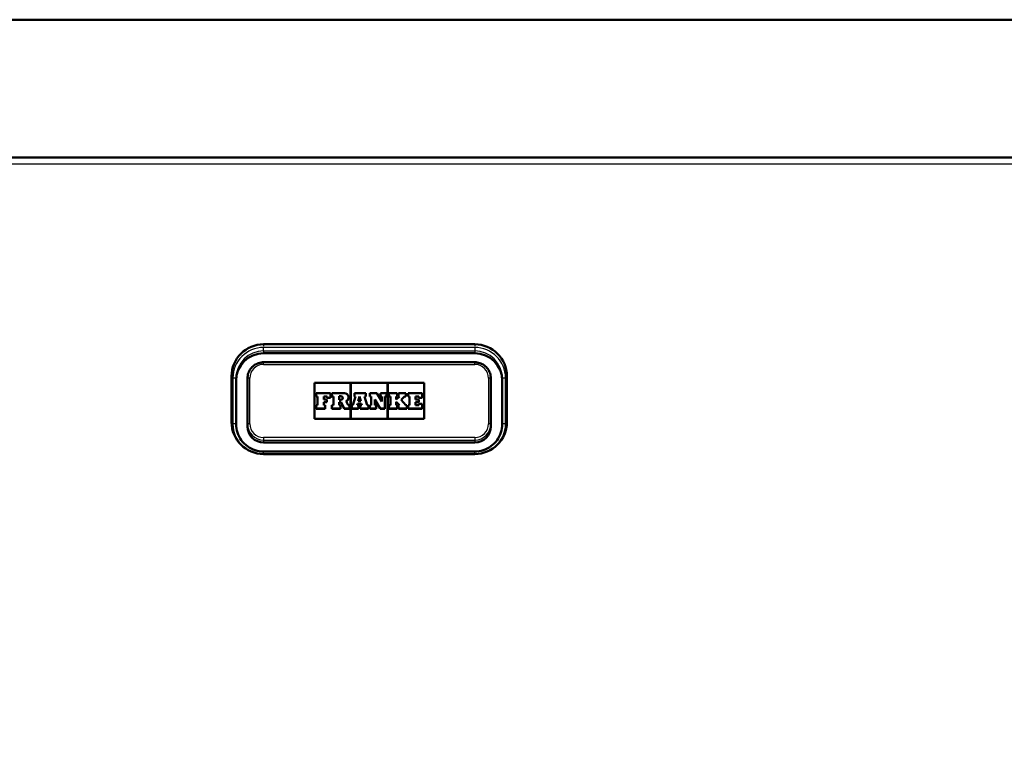
# Paper-space layout 'DF_1' of a CAD drawing. Units: millimetres. Extents: x 0 to 2100, y 0 to 3938.
# Drawn here: x 648 to 862, y 1602 to 1759 of the extents above; entities that cross this region are included whole.
import ezdxf

# ---------------------------------------------------------------- set-up
doc = ezdxf.new("R2010")
doc.units = ezdxf.units.MM
doc.header["$LTSCALE"] = 10
for name, color, linetype, lineweight in [('Dimensions(ISO)', 7, 'Continuous', 25), ('Hatch', 7, 'Continuous', 9), ('Visible Edges(ISO)', 7, 'Continuous', 50), ('Visible Tangent Edges(ISO)', 7, 'Continuous', 25)]:
    doc.layers.add(name, color=color, linetype=linetype, lineweight=lineweight)
doc.styles.add('Text_3.5mm', font='arial.ttf', dxfattribs={"width": 0.9})
doc.dimstyles.new('KS-STANDARD', dxfattribs={"dimscale": 10, "dimtxt": 3.5, "dimasz": 2.5, "dimexe": 3.175, "dimexo": 0, "dimgap": 0.8, "dimtad": 1, "dimdec": 1, "dimrnd": 1e-08, "dimtxsty": 'Text_3.5mm', "dimcen": 0.09, "dimdle": 10, "dimclrd": 7, "dimclre": 7, "dimclrt": 7, "dimadec": 0, "dimazin": 2, "dimtfac": 0.714286, "dimtdec": 4, "dimtmove": 0, "dimatfit": 3, "dimfxl": 1, "dimtolj": 1, "dimlwd": 25, "dimlwe": 25, "dimarcsym": 0})
pattern_1 = [(45, (0, 0), (-22.45064, 22.45064), [])]

# ---------------------------------------------------------------- blocks, each defined once
blk = doc.blocks.new('*D8')
at = {"layer": 'Defpoints', "color": 0, "linetype": 'Continuous', "transparency": 16777216}
for p in [(313.51, 1728.81), (533.04, 1728.81), (664.21, 1528.98)]:
    blk.add_point(p, dxfattribs=at)
at = {"layer": 'Dimensions(ISO)', "color": 7, "linetype": 'Continuous', "lineweight": 25, "transparency": 16777216}
for p, q in [((533.04, 1728.81), (281.76, 1728.81)), ((313.51, 1553.98), (313.51, 1703.81)), ((664.21, 1528.98), (281.76, 1528.98))]:
    blk.add_line(p, q, dxfattribs=at)
at = {"layer": 'Dimensions(ISO)', "color": 7, "linetype": 'Continuous', "transparency": 16777216}
for points in [[(309.34, 1703.81), (317.68, 1703.81), (313.51, 1728.81)], [(309.34, 1553.98), (317.68, 1553.98), (313.51, 1528.98)]]:
    blk.add_solid(points, dxfattribs=at)
at = {"layer": 'Dimensions(ISO)', "color": 7, "linetype": 'Continuous', "lineweight": 25, "transparency": 16777216, "insert": (287.64, 1593.88), "char_height": 35, "attachment_point": 4, "rotation": 90, "style": 'Text_3.5mm'}
blk.add_mtext('\\A1;200', dxfattribs=at)

psp = doc.layouts.new('DF_1')

# ---------------------------------------------------------------- hatches: boundary and pattern name
at = {"layer": 'Hatch'}
h = psp.add_hatch(dxfattribs=at)
h.set_pattern_fill('ANSI31', color=256, scale=254, style=0)
h.set_pattern_definition(pattern_1)
edge = h.paths.add_edge_path()
edge.add_line((668.9, 1520.16), (668.98, 1520.85))
edge.add_line((668.98, 1520.85), (669.99, 1520.85))
edge.add_line((669.99, 1520.85), (669.99, 1520.85))
edge.add_spline(control_points=[(669.99, 1520.85), (669.93, 1520.89), (669.87, 1520.93), (669.81, 1521), (669.79, 1521.02), (669.77, 1521.04)], knot_values=[0.513164, 0.513164, 0.513164, 0.513164, 0.531978, 0.531978, 0.540597, 0.540597, 0.540597, 0.540597], degree=3, periodic=0)
edge.add_spline(control_points=[(669.77, 1521.04), (668.91, 1522.04), (668.03, 1523.06)], knot_values=[0, 0, 0, 0.266174, 0.266174, 0.266174], weights=[1, 1.000115, 1], degree=2, periodic=0)
edge.add_spline(control_points=[(668.03, 1523.06), (667.97, 1523.14), (667.91, 1523.23), (667.83, 1523.41), (667.81, 1523.52), (667.8, 1523.63)], knot_values=[0.539798, 0.539798, 0.539798, 0.539798, 0.568446, 0.568446, 0.598208, 0.598208, 0.598208, 0.598208], degree=3, periodic=0)
edge.add_line((667.8, 1523.63), (667.65, 1525.72))
edge.add_spline(control_points=[(667.65, 1525.72), (667.62, 1526.09), (667.52, 1526.48), (667.22, 1527.2), (666.92, 1527.63), (666.29, 1528.25), (665.84, 1528.54), (665.07, 1528.85), (664.62, 1528.95), (664.21, 1528.98)], knot_values=[1.079157, 1.079157, 1.079157, 1.079157, 1.183409, 1.183409, 1.314044, 1.314044, 1.44771, 1.44771, 1.565026, 1.565026, 1.565026, 1.565026], degree=3, periodic=0)
edge.add_spline(control_points=[(664.21, 1528.98), (638.98, 1530.25), (579.61, 1533.34)], knot_values=[26.803526, 26.803526, 26.803526, 28.893403, 28.893403, 28.893403], weights=[2.076141, 1.580823, 1.001722], degree=2, periodic=0)
edge.add_spline(control_points=[(579.61, 1533.34), (577.98, 1533.43), (576.37, 1533.78), (573.33, 1534.99), (571.92, 1535.84), (569.19, 1538.16), (567.96, 1539.71), (566.17, 1543.18), (565.62, 1545.07), (565.45, 1547.02)], knot_values=[-2.153111, -2.153111, -2.153111, -2.153111, -1.66254, -1.66254, -1.171967, -1.171967, -0.585986, -0.585986, 0, 0, 0, 0], degree=3, periodic=0)
edge.add_line((565.45, 1547.02), (549.66, 1727.44))
edge.add_ellipse((548.17, 1727.31), major_axis=(-0.13, 1.49), ratio=1, start_angle=270, end_angle=355)
edge.add_line((548.17, 1728.81), (533.04, 1728.81))
edge.add_line((533.04, 1728.81), (533.04, 1722.81))
edge.add_line((533.04, 1722.81), (540.54, 1722.81))
edge.add_ellipse((540.54, 1721.81), major_axis=(1, 0), ratio=1, start_angle=0, end_angle=90, ccw=False)
edge.add_line((541.54, 1721.81), (541.54, 1720.57))
edge.add_ellipse((540.1, 1716.31), major_axis=(4.26, -1.45), ratio=1, start_angle=23.7503, end_angle=90, ccw=False)
edge.add_line((544.58, 1716.71), (559.81, 1542.61))
edge.add_spline(control_points=[(559.81, 1542.61), (560, 1540.44), (560.55, 1538.31), (562.3, 1534.32), (563.49, 1532.48), (566.72, 1528.94), (568.84, 1527.38), (573.54, 1525.16), (576.09, 1524.51), (578.7, 1524.38)], knot_values=[-2.870805, -2.870805, -2.870805, -2.870805, -2.216684, -2.216684, -1.562566, -1.562566, -0.781277, -0.781277, 0, 0, 0, 0], degree=3, periodic=0)
edge.add_spline(control_points=[(578.7, 1524.38), (628.32, 1521.79), (652.99, 1520.53)], knot_values=[0.001651, 0.001651, 0.001651, 1.582154, 1.582154, 1.582154], weights=[1.000916, 1.439178, 1.829752], degree=2, periodic=0)
edge.add_spline(control_points=[(652.99, 1520.53), (653.47, 1520.51), (653.98, 1520.45), (655.16, 1520.22), (655.83, 1520.01), (657, 1519.53), (657.62, 1519.22), (658.77, 1518.46), (659.31, 1518.02), (660.15, 1517.19), (660.54, 1516.75), (660.89, 1516.26)], knot_values=[1.550222, 1.550222, 1.550222, 1.550222, 1.689388, 1.689388, 1.881044, 1.881044, 2.070809, 2.070809, 2.260574, 2.260574, 2.424782, 2.424782, 2.424782, 2.424782], degree=3, periodic=0)
edge.add_spline(control_points=[(660.89, 1516.26), (661.24, 1515.78), (661.62, 1515.34), (662.46, 1514.51), (663, 1514.07), (664.16, 1513.32), (664.78, 1513), (665.78, 1512.59), (666.24, 1512.44), (666.71, 1512.32)], knot_values=[0.575203, 0.575203, 0.575203, 0.575203, 0.738263, 0.738263, 0.928434, 0.928434, 1.118604, 1.118604, 1.253509, 1.253509, 1.253509, 1.253509], degree=3, periodic=0)
edge.add_spline(control_points=[(666.71, 1512.32), (669.59, 1511.58), (672.21, 1510.91)], knot_values=[0, 0, 0, 0.568166, 0.568166, 0.568166], weights=[1, 1.001186, 1], degree=2, periodic=0)
edge.add_spline(control_points=[(672.21, 1510.91), (672.45, 1510.85), (672.68, 1510.77), (673.19, 1510.56), (673.51, 1510.4), (673.9, 1510.15), (673.99, 1510.09), (674.08, 1510.02)], knot_values=[0.884396, 0.884396, 0.884396, 0.884396, 0.952871, 0.952871, 1.049338, 1.049338, 1.080399, 1.080399, 1.080399, 1.080399], degree=3, periodic=0)
edge.add_line((674.08, 1510.02), (682.23, 1510.02))
edge.add_line((682.23, 1510.02), (681.7, 1517.12))
edge.add_spline(control_points=[(681.7, 1517.12), (681.69, 1517.23), (681.66, 1517.34), (681.57, 1517.54), (681.49, 1517.67), (681.3, 1517.84), (681.17, 1517.93), (681, 1517.99), (680.96, 1518.01), (680.91, 1518.02)], knot_values=[0.313114, 0.313114, 0.313114, 0.313114, 0.342554, 0.342554, 0.380085, 0.380085, 0.419203, 0.419203, 0.433439, 0.433439, 0.433439, 0.433439], degree=3, periodic=0)
edge.add_spline(control_points=[(680.91, 1518.02), (678.29, 1518.68), (675.37, 1519.42)], knot_values=[0, 0, 0, 0.598627, 0.598627, 0.598627], weights=[1, 1.003015, 1.002729], degree=2, periodic=0)
edge.add_spline(control_points=[(675.37, 1519.42), (672.32, 1519.77), (668.9, 1520.16)], knot_values=[0.720203, 0.720203, 0.720203, 1.330142, 1.330142, 1.330142], weights=[1.004252, 1.003927, 1], degree=2, periodic=0)
h = psp.add_hatch(dxfattribs=at)
h.set_pattern_fill('ANSI31', color=256, scale=254, style=0)
h.set_pattern_definition(pattern_1)
edge = h.paths.add_edge_path()
edge.add_line((1040.65, 1511.76), (1040.65, 1511.84))
edge.add_spline(control_points=[(1040.65, 1511.84), (1040.65, 1511.85), (1040.65, 1511.86), (1040.66, 1511.88), (1040.67, 1511.89), (1040.69, 1511.91), (1040.7, 1511.92), (1040.73, 1511.93), (1040.74, 1511.93), (1040.75, 1511.93)], knot_values=[0.000344, 0.000344, 0.000344, 0.000344, 0.003653, 0.003653, 0.007385, 0.007385, 0.011215, 0.011215, 0.015126, 0.015126, 0.015126, 0.015126], degree=3, periodic=0)
edge.add_line((1040.75, 1511.93), (1053.86, 1511.93))
edge.add_line((1053.86, 1511.93), (1053.47, 1517.12))
edge.add_spline(control_points=[(1053.47, 1517.12), (1053.46, 1517.23), (1053.43, 1517.34), (1053.35, 1517.54), (1053.26, 1517.67), (1053.08, 1517.84), (1052.94, 1517.93), (1052.78, 1517.99), (1052.73, 1518.01), (1052.68, 1518.02)], knot_values=[0.313114, 0.313114, 0.313114, 0.313114, 0.342554, 0.342554, 0.380085, 0.380085, 0.419203, 0.419203, 0.433439, 0.433439, 0.433439, 0.433439], degree=3, periodic=0)
edge.add_spline(control_points=[(1052.68, 1518.02), (1047.9, 1519.22), (1042.08, 1520.71)], knot_values=[0, 0, 0, 1.0938, 1.0938, 1.0938], weights=[1, 1.005508, 1], degree=2, periodic=0)
edge.add_spline(control_points=[(1042.08, 1520.71), (1042.03, 1520.72), (1041.98, 1520.74), (1041.82, 1520.8), (1041.7, 1520.89), (1041.58, 1521), (1041.56, 1521.02), (1041.54, 1521.04)], knot_values=[0.480019, 0.480019, 0.480019, 0.480019, 0.493643, 0.493643, 0.531978, 0.531978, 0.540597, 0.540597, 0.540597, 0.540597], degree=3, periodic=0)
edge.add_spline(control_points=[(1041.54, 1521.04), (1040.69, 1522.04), (1039.81, 1523.06)], knot_values=[0, 0, 0, 0.266174, 0.266174, 0.266174], weights=[1, 1.000115, 1], degree=2, periodic=0)
edge.add_spline(control_points=[(1039.81, 1523.06), (1039.74, 1523.14), (1039.68, 1523.23), (1039.61, 1523.41), (1039.58, 1523.52), (1039.57, 1523.63)], knot_values=[0.539798, 0.539798, 0.539798, 0.539798, 0.568446, 0.568446, 0.598208, 0.598208, 0.598208, 0.598208], degree=3, periodic=0)
edge.add_line((1039.57, 1523.63), (1039.42, 1525.72))
edge.add_spline(control_points=[(1039.42, 1525.72), (1039.39, 1526.09), (1039.3, 1526.48), (1038.99, 1527.2), (1038.69, 1527.63), (1038.06, 1528.25), (1037.61, 1528.54), (1036.84, 1528.85), (1036.39, 1528.95), (1035.99, 1528.98)], knot_values=[1.079157, 1.079157, 1.079157, 1.079157, 1.183409, 1.183409, 1.314044, 1.314044, 1.44771, 1.44771, 1.565026, 1.565026, 1.565026, 1.565026], degree=3, periodic=0)
edge.add_spline(control_points=[(1035.99, 1528.98), (1010.76, 1530.25), (951.39, 1533.34)], knot_values=[26.803526, 26.803526, 26.803526, 28.893403, 28.893403, 28.893403], weights=[2.076141, 1.580823, 1.001722], degree=2, periodic=0)
edge.add_spline(control_points=[(951.39, 1533.34), (949.75, 1533.43), (948.14, 1533.78), (945.11, 1534.99), (943.69, 1535.84), (940.96, 1538.16), (939.73, 1539.71), (937.94, 1543.18), (937.39, 1545.07), (937.22, 1547.02)], knot_values=[-2.153111, -2.153111, -2.153111, -2.153111, -1.66254, -1.66254, -1.171967, -1.171967, -0.585986, -0.585986, 0, 0, 0, 0], degree=3, periodic=0)
edge.add_line((937.22, 1547.02), (924.06, 1697.44))
edge.add_ellipse((922.57, 1697.31), major_axis=(-0.13, 1.49), ratio=1, start_angle=270, end_angle=355)
edge.add_line((922.57, 1698.81), (896.52, 1698.81))
edge.add_ellipse((896.52, 1697.31), major_axis=(-1.5, 0), ratio=1, start_angle=270, end_angle=355)
edge.add_line((895.03, 1697.44), (881.86, 1547.02))
edge.add_spline(control_points=[(881.86, 1547.02), (881.72, 1545.39), (881.31, 1543.79), (880, 1540.8), (879.1, 1539.42), (876.68, 1536.77), (875.1, 1535.6), (871.56, 1533.93), (869.65, 1533.44), (867.7, 1533.34)], knot_values=[-2.15311, -2.15311, -2.15311, -2.15311, -1.662516, -1.662516, -1.171924, -1.171924, -0.585958, -0.585958, 0, 0, 0, 0], degree=3, periodic=0)
edge.add_spline(control_points=[(867.7, 1533.34), (808.33, 1530.25), (783.1, 1528.98)], knot_values=[0.003106, 0.003106, 0.003106, 2.092983, 2.092983, 2.092983], weights=[1.001722, 1.580823, 2.076141], degree=2, periodic=0)
edge.add_spline(control_points=[(783.1, 1528.98), (782.69, 1528.95), (782.25, 1528.85), (781.47, 1528.54), (781.02, 1528.25), (780.39, 1527.63), (780.1, 1527.2), (779.79, 1526.48), (779.69, 1526.09), (779.67, 1525.72)], knot_values=[0.545794, 0.545794, 0.545794, 0.545794, 0.66311, 0.66311, 0.796776, 0.796776, 0.927411, 0.927411, 1.031663, 1.031663, 1.031663, 1.031663], degree=3, periodic=0)
edge.add_line((779.67, 1525.72), (779.51, 1523.63))
edge.add_spline(control_points=[(779.51, 1523.63), (779.51, 1523.52), (779.48, 1523.41), (779.4, 1523.23), (779.35, 1523.14), (779.28, 1523.06)], knot_values=[0.006785, 0.006785, 0.006785, 0.006785, 0.036547, 0.036547, 0.065194, 0.065194, 0.065194, 0.065194], degree=3, periodic=0)
edge.add_spline(control_points=[(779.28, 1523.06), (778.4, 1522.04), (777.54, 1521.04)], knot_values=[0, 0, 0, 0.266174, 0.266174, 0.266174], weights=[1, 1.000115, 1], degree=2, periodic=0)
edge.add_spline(control_points=[(777.54, 1521.04), (777.52, 1521.02), (777.5, 1521), (777.44, 1520.93), (777.38, 1520.89), (777.33, 1520.85)], knot_values=[0.06522, 0.06522, 0.06522, 0.06522, 0.073839, 0.073839, 0.092654, 0.092654, 0.092654, 0.092654], degree=3, periodic=0)
edge.add_line((777.33, 1520.85), (777.33, 1520.85))
edge.add_line((777.33, 1520.85), (778.33, 1520.85))
edge.add_line((778.33, 1520.85), (778.42, 1520.16))
edge.add_spline(control_points=[(778.42, 1520.16), (775, 1519.77), (771.95, 1519.42)], knot_values=[0, 0, 0, 0.609939, 0.609939, 0.609939], weights=[1, 1.003927, 1.004252], degree=2, periodic=0)
edge.add_spline(control_points=[(771.95, 1519.42), (769.03, 1518.68), (766.41, 1518.02)], knot_values=[0.495172, 0.495172, 0.495172, 1.0938, 1.0938, 1.0938], weights=[1.002729, 1.003015, 1], degree=2, periodic=0)
edge.add_spline(control_points=[(766.41, 1518.02), (766.36, 1518.01), (766.31, 1517.99), (766.14, 1517.93), (766.01, 1517.84), (765.83, 1517.67), (765.74, 1517.54), (765.65, 1517.34), (765.62, 1517.23), (765.62, 1517.12)], knot_values=[0.179222, 0.179222, 0.179222, 0.179222, 0.193458, 0.193458, 0.232575, 0.232575, 0.270106, 0.270106, 0.299546, 0.299546, 0.299546, 0.299546], degree=3, periodic=0)
edge.add_line((765.62, 1517.12), (765.08, 1510.02))
edge.add_line((765.08, 1510.02), (773.23, 1510.02))
edge.add_spline(control_points=[(773.23, 1510.02), (773.32, 1510.09), (773.42, 1510.15), (773.81, 1510.4), (774.12, 1510.56), (774.63, 1510.77), (774.86, 1510.85), (775.1, 1510.91)], knot_values=[1.949887, 1.949887, 1.949887, 1.949887, 1.980949, 1.980949, 2.077415, 2.077415, 2.14589, 2.14589, 2.14589, 2.14589], degree=3, periodic=0)
edge.add_spline(control_points=[(775.1, 1510.91), (777.72, 1511.58), (780.6, 1512.32)], knot_values=[0, 0, 0, 0.568166, 0.568166, 0.568166], weights=[1, 1.001186, 1], degree=2, periodic=0)
edge.add_spline(control_points=[(780.6, 1512.32), (781.08, 1512.44), (781.53, 1512.59), (782.53, 1513), (783.15, 1513.32), (784.31, 1514.07), (784.85, 1514.51), (785.69, 1515.34), (786.08, 1515.78), (786.42, 1516.26)], knot_values=[4.802709, 4.802709, 4.802709, 4.802709, 4.937614, 4.937614, 5.127785, 5.127785, 5.317955, 5.317955, 5.481015, 5.481015, 5.481015, 5.481015], degree=3, periodic=0)
edge.add_spline(control_points=[(786.42, 1516.26), (786.77, 1516.75), (787.16, 1517.19), (788, 1518.02), (788.54, 1518.46), (789.69, 1519.22), (790.31, 1519.53), (791.49, 1520.01), (792.16, 1520.22), (793.34, 1520.45), (793.84, 1520.51), (794.33, 1520.53)], knot_values=[3.575445, 3.575445, 3.575445, 3.575445, 3.739654, 3.739654, 3.929419, 3.929419, 4.119183, 4.119183, 4.310839, 4.310839, 4.450006, 4.450006, 4.450006, 4.450006], degree=3, periodic=0)
edge.add_spline(control_points=[(794.33, 1520.53), (818.99, 1521.79), (868.62, 1524.38)], knot_values=[27.471917, 27.471917, 27.471917, 29.05242, 29.05242, 29.05242], weights=[1.829752, 1.439178, 1.000916], degree=2, periodic=0)
edge.add_spline(control_points=[(868.62, 1524.38), (870.8, 1524.49), (872.94, 1524.96), (876.99, 1526.57), (878.87, 1527.7), (882.52, 1530.8), (884.15, 1532.86), (886.54, 1537.49), (887.27, 1540.01), (887.5, 1542.61)], knot_values=[-2.870806, -2.870806, -2.870806, -2.870806, -2.216715, -2.216715, -1.562621, -1.562621, -0.781314, -0.781314, 0, 0, 0, 0], degree=3, periodic=0)
edge.add_line((887.5, 1542.61), (900.02, 1685.71))
edge.add_ellipse((904.5, 1685.31), major_axis=(0.39, 4.48), ratio=1, start_angle=5, end_angle=90, ccw=False)
edge.add_line((904.5, 1689.81), (914.58, 1689.81))
edge.add_ellipse((914.58, 1685.31), major_axis=(4.5, 0), ratio=1, start_angle=5, end_angle=90, ccw=False)
edge.add_line((919.07, 1685.71), (931.59, 1542.61))
edge.add_spline(control_points=[(931.59, 1542.61), (931.78, 1540.44), (932.32, 1538.31), (934.07, 1534.32), (935.27, 1532.48), (938.49, 1528.94), (940.61, 1527.38), (945.32, 1525.16), (947.87, 1524.51), (950.47, 1524.38)], knot_values=[-2.870805, -2.870805, -2.870805, -2.870805, -2.216684, -2.216684, -1.562566, -1.562566, -0.781277, -0.781277, 0, 0, 0, 0], degree=3, periodic=0)
edge.add_spline(control_points=[(950.47, 1524.38), (1000.1, 1521.79), (1024.76, 1520.53)], knot_values=[0.001651, 0.001651, 0.001651, 1.582154, 1.582154, 1.582154], weights=[1.000916, 1.439178, 1.829752], degree=2, periodic=0)
edge.add_spline(control_points=[(1024.76, 1520.53), (1025.25, 1520.51), (1025.75, 1520.45), (1026.93, 1520.22), (1027.6, 1520.01), (1028.78, 1519.53), (1029.39, 1519.22), (1030.55, 1518.46), (1031.08, 1518.02), (1031.93, 1517.19), (1032.32, 1516.75), (1032.67, 1516.26)], knot_values=[1.550222, 1.550222, 1.550222, 1.550222, 1.689388, 1.689388, 1.881044, 1.881044, 2.070809, 2.070809, 2.260574, 2.260574, 2.424782, 2.424782, 2.424782, 2.424782], degree=3, periodic=0)
edge.add_spline(control_points=[(1032.67, 1516.26), (1033.01, 1515.78), (1033.4, 1515.34), (1034.24, 1514.51), (1034.78, 1514.07), (1035.93, 1513.32), (1036.55, 1513), (1037.56, 1512.59), (1038.01, 1512.44), (1038.48, 1512.32)], knot_values=[0.575203, 0.575203, 0.575203, 0.575203, 0.738263, 0.738263, 0.928434, 0.928434, 1.118604, 1.118604, 1.253509, 1.253509, 1.253509, 1.253509], degree=3, periodic=0)
edge.add_spline(control_points=[(1038.48, 1512.32), (1039.58, 1512.04), (1040.65, 1511.76)], knot_values=[0, 0, 0, 0.217067, 0.217067, 0.217067], weights=[1, 1.000453, 1.00056], degree=2, periodic=0)

# ---------------------------------------------------------------- linework, layer by layer
at = {"layer": 'Visible Edges(ISO)'}
for p, q in [((569.54, 1758.81), (1249.54, 1758.81)), ((1249.54, 1728.81), (569.54, 1728.81)), ((700.66, 1688.09), (746.66, 1688.09)), ((746.66, 1686.13), (700.66, 1686.13)), ((746.66, 1684.17), (700.66, 1684.17)), ((693.66, 1671.15), (693.66, 1681.11)), ((694.66, 1670.7), (694.66, 1680.66)), ((697.16, 1680.68), (697.16, 1670.72)), ((711.71, 1679.67), (719.6, 1679.67)), ((711.71, 1679.67), (719.6, 1679.67)), ((711.71, 1671.81), (711.71, 1679.67)), ((719.6, 1679.67), (719.6, 1671.81)), ((719.66, 1679.67), (727.66, 1679.67)), ((719.66, 1679.67), (727.66, 1679.67)), ((719.66, 1671.81), (719.66, 1679.67)), ((727.66, 1679.67), (727.66, 1671.81)), ((727.71, 1671.81), (727.71, 1679.67)), ((727.71, 1679.67), (735.6, 1679.67)), ((727.71, 1679.67), (735.6, 1679.67)), ((735.6, 1679.67), (735.6, 1671.81)), ((750.16, 1670.72), (750.16, 1680.68)), ((752.66, 1680.66), (752.66, 1670.7)), ((753.66, 1681.11), (753.66, 1671.15)), ((715.23, 1677.42), (712.08, 1677.42)), ((712.08, 1677.42), (712.08, 1676.74)), ((712.08, 1676.74), (712.39, 1676.74)), ((712.08, 1676.74), (712.08, 1676.74)), ((712.08, 1676.74), (712.39, 1676.74)), ((712.39, 1676.74), (712.39, 1674.79)), ((713.77, 1676.74), (714.5, 1676.74)), ((713.77, 1676.06), (713.77, 1676.74)), ((713.77, 1676.74), (714.5, 1676.74)), ((714.43, 1676.06), (713.77, 1676.06)), ((713.77, 1675.48), (714.43, 1675.48)), ((713.77, 1674.79), (713.77, 1675.48)), ((713.77, 1675.48), (714.43, 1675.48)), ((714.43, 1675.48), (714.43, 1676.06)), ((714.43, 1675.48), (714.43, 1675.48)), ((714.5, 1676.74), (714.5, 1676.4)), ((714.5, 1676.4), (715.23, 1676.4)), ((714.5, 1676.4), (714.5, 1676.4)), ((714.5, 1676.4), (715.23, 1676.4)), ((715.23, 1676.4), (715.23, 1677.42)), ((715.23, 1676.4), (715.23, 1676.4)), ((718.26, 1677.42), (715.5, 1677.42)), ((715.5, 1677.42), (715.5, 1676.74)), ((715.5, 1676.74), (715.86, 1676.74)), ((715.5, 1676.74), (715.5, 1676.74)), ((715.5, 1676.74), (715.86, 1676.74)), ((715.86, 1676.74), (715.86, 1674.79)), ((717.13, 1676.01), (717.13, 1676.78)), ((717.13, 1676.78), (717.51, 1676.78)), ((717.13, 1676.78), (717.51, 1676.78)), ((717.51, 1676.01), (717.13, 1676.01)), ((717.13, 1675.49), (717.57, 1675.49)), ((717.13, 1674.79), (717.13, 1675.49)), ((717.13, 1675.49), (717.57, 1675.49)), ((717.57, 1675.49), (718.21, 1674.06)), ((717.57, 1675.49), (717.57, 1675.49)), ((717.57, 1675.49), (718.21, 1674.07)), ((719.08, 1674.79), (718.66, 1675.69)), ((719.18, 1676.51), (719.18, 1676.51)), ((720.71, 1676.74), (720.1, 1674.79)), ((722.91, 1677.42), (720.44, 1677.42)), ((720.44, 1677.42), (720.44, 1676.74)), ((720.44, 1676.74), (720.71, 1676.74)), ((720.44, 1676.74), (720.44, 1676.74)), ((720.44, 1676.74), (720.71, 1676.74)), ((721.26, 1675.66), (721.54, 1676.74)), ((721.26, 1675.66), (721.54, 1676.74)), ((721.82, 1675.66), (721.26, 1675.66)), ((721.54, 1676.74), (721.56, 1676.74)), ((721.54, 1676.74), (721.56, 1676.74)), ((721.54, 1676.74), (721.54, 1676.74)), ((721.56, 1676.74), (721.82, 1675.66)), ((721.56, 1676.74), (721.82, 1675.66)), ((721.56, 1676.74), (721.56, 1676.74)), ((723.23, 1674.79), (722.63, 1676.74)), ((722.63, 1676.74), (722.91, 1676.74)), ((722.64, 1676.74), (722.91, 1676.74)), ((722.91, 1676.74), (722.91, 1677.42)), ((722.91, 1676.74), (722.91, 1676.74)), ((725.32, 1677.42), (723.79, 1677.42)), ((723.79, 1677.42), (723.79, 1676.74)), ((723.79, 1676.74), (724.11, 1676.74)), ((723.79, 1676.74), (723.79, 1676.74)), ((723.79, 1676.74), (724.11, 1676.74)), ((724.11, 1676.74), (724.11, 1674.79)), ((724.88, 1676.08), (726.08, 1674.06)), ((724.88, 1674.79), (724.88, 1676.08)), ((724.88, 1676.08), (726.08, 1674.07)), ((726.38, 1675.65), (725.32, 1677.42)), ((727.45, 1677.42), (726.1, 1677.42)), ((726.1, 1677.42), (726.1, 1676.74)), ((726.1, 1676.74), (726.38, 1676.74)), ((726.1, 1676.74), (726.1, 1676.74)), ((726.1, 1676.74), (726.38, 1676.74)), ((726.38, 1676.74), (726.38, 1675.65)), ((727.07, 1676.74), (727.45, 1676.74)), ((727.07, 1674.07), (727.07, 1676.74)), ((727.07, 1676.74), (727.45, 1676.74)), ((727.45, 1676.74), (727.45, 1677.42)), ((727.45, 1676.74), (727.45, 1676.74)), ((727.92, 1677.42), (727.92, 1676.74)), ((729.78, 1677.42), (727.92, 1677.42)), ((727.92, 1676.74), (728.27, 1676.74)), ((727.92, 1676.74), (727.92, 1676.74)), ((727.92, 1676.74), (728.27, 1676.74)), ((728.27, 1676.74), (728.27, 1674.79)), ((729.52, 1676.03), (729.52, 1676.74)), ((729.52, 1676.74), (729.78, 1676.74)), ((729.52, 1676.74), (729.78, 1676.74)), ((729.54, 1676.03), (729.52, 1676.03)), ((729.52, 1675.58), (729.55, 1675.58)), ((729.52, 1675.58), (729.55, 1675.58)), ((729.52, 1674.79), (729.52, 1675.58)), ((730.25, 1676.74), (729.54, 1676.03)), ((729.55, 1675.58), (730.25, 1674.79)), ((729.55, 1675.58), (729.55, 1675.58)), ((729.55, 1675.58), (730.25, 1674.79)), ((729.78, 1676.74), (729.78, 1677.42)), ((729.78, 1676.74), (729.78, 1676.74)), ((730.04, 1677.42), (730.04, 1676.74)), ((731.61, 1677.42), (730.04, 1677.42)), ((730.04, 1676.74), (730.25, 1676.74)), ((730.04, 1676.74), (730.04, 1676.74)), ((730.04, 1676.74), (730.25, 1676.74)), ((730.61, 1676), (731.33, 1676.74)), ((730.61, 1676), (731.33, 1676.74)), ((731.61, 1674.79), (730.61, 1676)), ((731.33, 1676.74), (731.61, 1676.74)), ((731.33, 1676.74), (731.33, 1676.74)), ((731.33, 1676.74), (731.61, 1676.74)), ((731.61, 1676.74), (731.61, 1677.42)), ((731.61, 1676.74), (731.61, 1676.74)), ((732.13, 1677.42), (732.13, 1676.74)), ((735.23, 1677.42), (732.13, 1677.42)), ((732.13, 1676.74), (732.45, 1676.74)), ((732.13, 1676.74), (732.13, 1676.74)), ((732.13, 1676.74), (732.45, 1676.74)), ((732.45, 1676.74), (732.45, 1674.79)), ((733.78, 1676.06), (733.78, 1676.74)), ((733.78, 1676.74), (734.5, 1676.74)), ((733.78, 1676.74), (734.5, 1676.74)), ((734.44, 1676.06), (733.78, 1676.06)), ((733.78, 1675.48), (734.44, 1675.48)), ((733.78, 1675.48), (734.44, 1675.48)), ((733.78, 1674.79), (733.78, 1675.48)), ((734.44, 1675.48), (734.44, 1676.06)), ((734.44, 1675.48), (734.44, 1675.48)), ((734.5, 1676.74), (734.5, 1676.4)), ((734.5, 1676.4), (735.23, 1676.4)), ((734.5, 1676.4), (734.5, 1676.4)), ((734.5, 1676.4), (735.23, 1676.4)), ((735.23, 1676.4), (735.23, 1677.42)), ((735.23, 1676.4), (735.23, 1676.4)), ((712.39, 1674.79), (712.08, 1674.79)), ((712.08, 1674.79), (712.08, 1674.07)), ((712.08, 1674.07), (712.08, 1674.06)), ((712.08, 1674.07), (714.07, 1674.07)), ((712.08, 1674.06), (714.07, 1674.06)), ((714.07, 1674.79), (713.77, 1674.79)), ((714.07, 1674.07), (714.07, 1674.79)), ((714.07, 1674.07), (714.07, 1674.06)), ((715.86, 1674.79), (715.5, 1674.79)), ((715.5, 1674.79), (715.5, 1674.07)), ((715.5, 1674.07), (715.5, 1674.06)), ((715.5, 1674.07), (717.43, 1674.07)), ((715.5, 1674.06), (717.43, 1674.06)), ((717.43, 1674.79), (717.13, 1674.79)), ((717.43, 1674.07), (717.43, 1674.79)), ((717.43, 1674.07), (717.43, 1674.06)), ((718.21, 1674.07), (718.21, 1674.06)), ((718.21, 1674.07), (719.39, 1674.07)), ((718.21, 1674.06), (719.39, 1674.06)), ((719.39, 1674.79), (719.08, 1674.79)), ((719.39, 1674.07), (719.39, 1674.79)), ((719.39, 1674.07), (719.39, 1674.06)), ((719.87, 1674.79), (719.87, 1674.07)), ((720.1, 1674.79), (719.87, 1674.79)), ((719.87, 1674.07), (719.87, 1674.06)), ((719.87, 1674.07), (721.33, 1674.07)), ((719.87, 1674.06), (721.33, 1674.06)), ((721.02, 1674.79), (721.11, 1675.13)), ((721.02, 1674.79), (721.11, 1675.12)), ((721.33, 1674.79), (721.02, 1674.79)), ((721.11, 1675.13), (721.11, 1675.12)), ((721.11, 1675.13), (721.95, 1675.13)), ((721.11, 1675.12), (721.95, 1675.12)), ((721.33, 1674.07), (721.33, 1674.79)), ((721.33, 1674.07), (721.33, 1674.06)), ((722.03, 1674.79), (721.7, 1674.79)), ((721.7, 1674.79), (721.7, 1674.07)), ((721.7, 1674.07), (721.7, 1674.06)), ((721.7, 1674.07), (723.53, 1674.07)), ((721.7, 1674.06), (723.53, 1674.06)), ((721.95, 1675.13), (721.95, 1675.12)), ((721.95, 1675.13), (722.03, 1674.79)), ((721.95, 1675.12), (722.03, 1674.79)), ((723.53, 1674.79), (723.23, 1674.79)), ((723.53, 1674.07), (723.53, 1674.79)), ((723.53, 1674.07), (723.53, 1674.06)), ((724.11, 1674.79), (723.79, 1674.79)), ((723.79, 1674.79), (723.79, 1674.07)), ((723.79, 1674.07), (723.79, 1674.06)), ((723.79, 1674.07), (725.15, 1674.07)), ((723.79, 1674.06), (725.15, 1674.06)), ((725.15, 1674.79), (724.88, 1674.79)), ((725.15, 1674.07), (725.15, 1674.79)), ((725.15, 1674.07), (725.15, 1674.06)), ((726.08, 1674.07), (726.08, 1674.06)), ((726.08, 1674.07), (727.07, 1674.07)), ((726.08, 1674.06), (727.07, 1674.06)), ((727.07, 1674.07), (727.07, 1674.06)), ((727.92, 1674.79), (727.92, 1674.07)), ((728.27, 1674.79), (727.92, 1674.79)), ((727.92, 1674.07), (729.78, 1674.07)), ((727.92, 1674.07), (727.92, 1674.06)), ((727.92, 1674.06), (729.78, 1674.06)), ((729.78, 1674.79), (729.52, 1674.79)), ((729.78, 1674.07), (729.78, 1674.79)), ((729.78, 1674.07), (729.78, 1674.06)), ((730.04, 1674.79), (730.04, 1674.07)), ((730.25, 1674.79), (730.04, 1674.79)), ((730.04, 1674.07), (731.83, 1674.07)), ((730.04, 1674.07), (730.04, 1674.06)), ((730.04, 1674.06), (731.83, 1674.06)), ((731.83, 1674.79), (731.61, 1674.79)), ((731.83, 1674.07), (731.83, 1674.79)), ((731.83, 1674.07), (731.83, 1674.06)), ((732.13, 1674.79), (732.13, 1674.07)), ((732.45, 1674.79), (732.13, 1674.79)), ((732.13, 1674.07), (735.23, 1674.07)), ((732.13, 1674.07), (732.13, 1674.06)), ((732.13, 1674.06), (735.23, 1674.06)), ((734.5, 1674.79), (733.78, 1674.79)), ((734.5, 1675.13), (734.5, 1674.79)), ((735.23, 1675.13), (734.5, 1675.13)), ((735.23, 1674.07), (735.23, 1675.13)), ((735.23, 1674.07), (735.23, 1674.06)), ((719.6, 1671.81), (711.71, 1671.81)), ((727.66, 1671.81), (719.66, 1671.81)), ((735.6, 1671.81), (727.71, 1671.81)), ((697.16, 1670.72), (697.16, 1670.19)), ((750.16, 1670.72), (750.16, 1670.19)), ((746.66, 1666.71), (700.66, 1666.71)), ((746.66, 1664.73), (700.66, 1664.73)), ((746.66, 1664.18), (700.66, 1664.18))]:
    psp.add_line(p, q, dxfattribs=at)
for centre, major_axis, start_param, end_param in [((700.66, 1681.11), (-7, 0), 4.712389, 6.283185), ((700.66, 1680.16), (-6, 0), 4.712389, 6.283185), ((746.66, 1681.11), (7, 0), 0, 1.570796), ((746.66, 1680.16), (6, 0), 0, 1.570796), ((717.51, 1676.4), (0.384, 0), 4.712389, 7.853982), ((717.51, 1676.4), (0.384, 0), 0.00114, 1.570796), ((718.26, 1676.51), (0.915, 0), 5.16581, 7.853982), ((718.26, 1676.51), (0.915, 0), 5.166211, 6.283185), ((700.66, 1671.15), (-7, 0), 0, 1.570796), ((746.66, 1671.15), (7, 0), 4.712389, 6.283185), ((700.66, 1670.19), (-3.5, 0), 0, 1.570796), ((746.66, 1670.19), (3.5, 0), 4.712389, 6.283185)]:
    psp.add_ellipse(centre, major_axis=major_axis, ratio=0.996195, start_param=start_param, end_param=end_param, dxfattribs=at)
for points, knots in [([(700.66, 1684.17), (700.29, 1684.17), (699.92, 1684.11), (699.23, 1683.88), (698.9, 1683.72), (698.3, 1683.29), (698.04, 1683.03), (697.61, 1682.43), (697.44, 1682.11), (697.21, 1681.41), (697.16, 1681.04), (697.16, 1680.68)], [1.570796, 1.570796, 1.570796, 1.570796, 1.884956, 1.884956, 2.199115, 2.199115, 2.513274, 2.513274, 2.827433, 2.827433, 3.141593, 3.141593, 3.141593, 3.141593]), ([(750.16, 1680.68), (750.16, 1681.04), (750.1, 1681.41), (749.87, 1682.11), (749.7, 1682.43), (749.27, 1683.03), (749.01, 1683.29), (748.42, 1683.72), (748.09, 1683.88), (747.39, 1684.11), (747.02, 1684.17), (746.66, 1684.17)], [6.283185, 6.283185, 6.283185, 6.283185, 6.597345, 6.597345, 6.911504, 6.911504, 7.225663, 7.225663, 7.539822, 7.539822, 7.853982, 7.853982, 7.853982, 7.853982]), ([(700.66, 1664.73), (700.03, 1664.73), (699.4, 1664.82), (698.2, 1665.21), (697.64, 1665.5), (696.62, 1666.23), (696.17, 1666.68), (695.43, 1667.7), (695.14, 1668.26), (694.76, 1669.45), (694.66, 1670.07), (694.66, 1670.7)], [1.570796, 1.570796, 1.570796, 1.570796, 1.884956, 1.884956, 2.199115, 2.199115, 2.513274, 2.513274, 2.827433, 2.827433, 3.141593, 3.141593, 3.141593, 3.141593]), ([(752.66, 1670.7), (752.66, 1670.07), (752.56, 1669.45), (752.17, 1668.26), (751.88, 1667.7), (751.14, 1666.68), (750.69, 1666.23), (749.68, 1665.5), (749.11, 1665.21), (747.91, 1664.82), (747.29, 1664.73), (746.66, 1664.73)], [6.283185, 6.283185, 6.283185, 6.283185, 6.597345, 6.597345, 6.911504, 6.911504, 7.225663, 7.225663, 7.539822, 7.539822, 7.853982, 7.853982, 7.853982, 7.853982])]:
    psp.add_open_spline(points, degree=3, knots=knots, dxfattribs=at)
at = {"layer": 'Visible Tangent Edges(ISO)'}
for p, q in [((569.59, 1727.44), (1249.5, 1727.44)), ((700.66, 1688.09), (700.66, 1687.7)), ((746.66, 1687.4), (700.66, 1687.4)), ((700.66, 1686.64), (700.66, 1687.4)), ((700.66, 1686.64), (746.66, 1686.64)), ((700.66, 1686.64), (700.66, 1686.13)), ((746.66, 1688.09), (746.66, 1687.7)), ((746.66, 1687.4), (746.66, 1686.64)), ((746.66, 1686.64), (746.66, 1686.13)), ((700.66, 1683.71), (700.66, 1684.17)), ((746.66, 1683.71), (746.66, 1684.17)), ((700.66, 1683.71), (746.66, 1683.71)), ((693.96, 1680.72), (693.96, 1670.76)), ((697.66, 1670.76), (697.66, 1680.72)), ((749.66, 1680.72), (749.66, 1670.76)), ((753.36, 1670.76), (753.36, 1680.72)), ((717.51, 1676.78), (717.51, 1676.78)), ((746.66, 1667.77), (700.66, 1667.77)), ((700.66, 1667.77), (700.66, 1667.23)), ((700.66, 1667.23), (746.66, 1667.23)), ((700.66, 1667.23), (700.66, 1666.71)), ((746.66, 1667.77), (746.66, 1667.23)), ((746.66, 1667.23), (746.66, 1666.71)), ((700.66, 1664.18), (700.66, 1664.73)), ((746.66, 1664.18), (746.66, 1664.73))]:
    psp.add_line(p, q, dxfattribs=at)
for centre, major_axis, ratio, start_param, end_param in [((700.66, 1680.72), (-6.7, 0), 0.996195, 4.712389, 6.283185), ((700.66, 1680.66), (-6, 0), 0.996195, 4.712389, 6.283185), ((746.66, 1680.72), (6.7, 0), 0.996195, 0, 1.570796), ((746.66, 1680.66), (6, 0), 0.996195, 0, 1.570796), ((700.66, 1680.72), (-3, 0), 0.996195, 4.712389, 6.283185), ((746.66, 1680.72), (3, 0), 0.996195, 0, 1.570796), ((693.96, 1680.66), (0.7, 0), 0.087156, 0, 1.570796), ((697.66, 1680.68), (-0.5, 0), 0.087156, 4.712389, 6.283185), ((749.66, 1680.68), (0.5, 0), 0.087156, 0, 1.570796), ((753.36, 1680.66), (-0.7, 0), 0.087156, 4.712389, 6.283185), ((700.66, 1670.76), (-6.7, 0), 0.996195, 0, 0.847583), ((693.96, 1670.7), (0.7, 0), 0.087156, 0, 1.570796), ((697.66, 1670.72), (-0.5, 0), 0.087156, 4.712389, 6.283185), ((700.66, 1670.72), (-3.5, 0), 0.996195, 0, 1.570796), ((700.66, 1670.76), (-3, 0), 0.996195, 0, 1.570796), ((746.66, 1670.76), (3, 0), 0.996195, 4.712389, 6.283185), ((746.66, 1670.72), (3.5, 0), 0.996195, 4.712389, 6.283185), ((749.66, 1670.72), (0.5, 0), 0.087156, 0, 1.570796), ((746.66, 1670.76), (6.7, 0), 0.996195, 5.435603, 6.283185), ((753.36, 1670.7), (-0.7, 0), 0.087156, 4.712389, 6.283185)]:
    psp.add_ellipse(centre, major_axis=major_axis, ratio=ratio, start_param=start_param, end_param=end_param, dxfattribs=at)

# ---------------------------------------------------------------- dimensions: what is measured, and where the dimension line sits
at = {"layer": 'Dimensions(ISO)', "color": 7, "linetype": 'Continuous', "lineweight": 25}
dim = psp.add_linear_dim(base=(313.51, 1728.81), p1=(664.21, 1528.98), p2=(533.04, 1728.81), angle=90, dimstyle='KS-STANDARD', override={"dimgap": 0.8, "dimdec": 0, "dimtol": 0, "dimlim": 0, "dimtp": 0, "dimtm": 0, "dimtdec": 4, "dimtofl": 0, "dimatfit": 1}, dxfattribs=at)
dim.commit()
dim.dimension.update_dxf_attribs({"geometry": '*D8', "text_midpoint": (313.51, 1628.89), "dimtype": 160})

doc.saveas('drawing.dxf')
